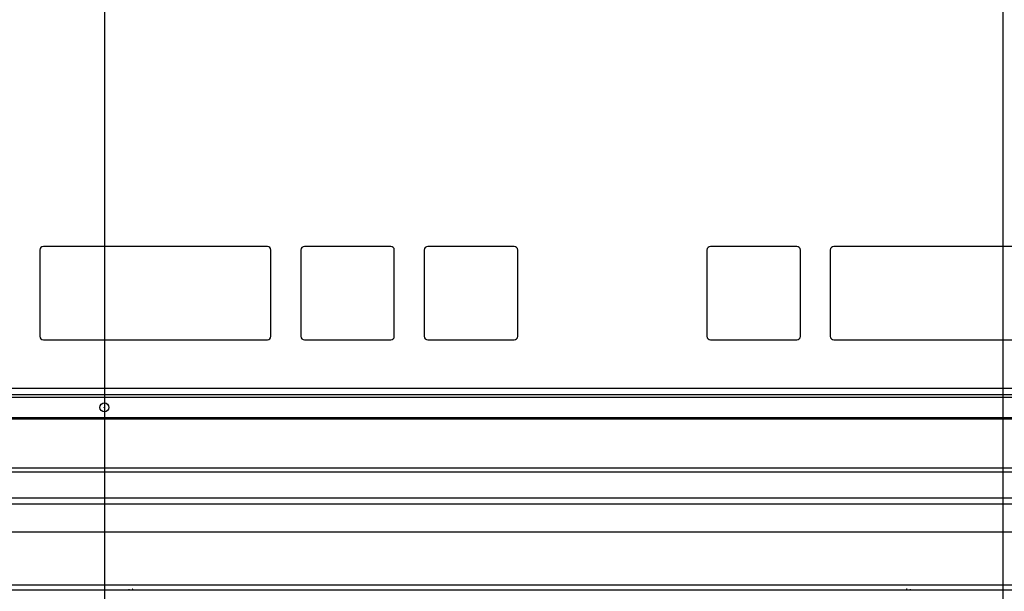
# Model space of a CAD drawing. Extents: x 6 to 566, y 19 to 408.
# Drawn here: x 67 to 100, y 153 to 172 of the extents above; entities that cross this region are included whole.
import ezdxf

# ---------------------------------------------------------------- set-up
doc = ezdxf.new("R2010")
doc.units = 0
doc.layers.get('0').update_dxf_attribs({"linetype": 'CONTINUOUS'})
doc.layers.get('DEFPOINTS').update_dxf_attribs({"linetype": 'CONTINUOUS'})
doc.layers.add('DD0', color=7, linetype='CONTINUOUS')
doc.layers.add('M0', color=3, linetype='CONTINUOUS')
doc.styles.get("Standard").update_dxf_attribs({"font": 'txt', "bigfont": 'BIGFONT'})
doc.dimstyles.get("Standard").update_dxf_attribs({"dimtxt": 3.5, "dimasz": 3, "dimexe": 1.5, "dimexo": 0, "dimgap": 1, "dimtad": 3, "dimtih": 1, "dimtoh": 1, "dimtxsty": 'STANDARD', "dimblk1": 'OPEN', "dimblk2": 'OPEN', "dimsah": 1, "dimcen": 0.09, "dimazin": 3, "dimtfac": 1, "dimtdec": 4, "dimtofl": 0, "dimtmove": 0, "dimatfit": 3, "dimtolj": 1, "dimtzin": 0})

# ---------------------------------------------------------------- blocks, each defined once
blk = doc.blocks.new('DIMS15')
at = {"layer": 'DD0'}
blk.add_line((100.112976, 212.623398), (100.112976, 133.398636), dxfattribs=at)
blk = doc.blocks.new('DIMS16')
at = {"layer": 'DD0'}
for p, q in [((100.112976, 212.623398), (100.112976, 133.398636)), ((70.112976, 172.513397), (70.112976, 133.398636))]:
    blk.add_line(p, q, dxfattribs=at)
blk = doc.blocks.new('_OPEN')
at = {"color": 0}
for p, q in [((-0.965926, 0.258819), (0, 0)), ((0, 0), (-1, 0)), ((0, 0), (-0.965926, -0.258819))]:
    blk.add_line(p, q, dxfattribs=at)
blk = doc.blocks.new('*D0')
at = {"layer": 'DD0'}
for p, q in [((50.11298, 193.150345), (50.11298, 133.398636)), ((40.312981, 157.093369), (40.312981, 133.398636)), ((47.11298, 134.898636), (43.312981, 134.898636)), ((68.412979, 134.898636), (50.11298, 134.898636))]:
    blk.add_line(p, q, dxfattribs=at)
at = {"layer": 'DEFPOINTS'}
for p in [(50.11298, 193.150345), (40.312981, 157.093369), (40.312981, 134.898636)]:
    blk.add_point(p, dxfattribs=at)
at = {"layer": 'DD0', "xscale": 3, "yscale": 3, "rotation": 180}
blk.add_blockref('_OPEN', (40.312981, 134.898636), dxfattribs=at)
at = {"layer": 'DD0', "xscale": 3, "yscale": 3}
blk.add_blockref('_OPEN', (50.11298, 134.898636), dxfattribs=at)
at = {"layer": 'DD0', "width": 0.833333}
blk.add_text('（４９）', height=3.5, dxfattribs=at).set_placement((53.704646, 135.898636))

msp = doc.modelspace()

# ---------------------------------------------------------------- linework, layer by layer
at = {"layer": 'M0'}
for p, q in [((67.952981, 163.913369), (67.952981, 161.033369)), ((75.55298, 164.033369), (68.07298, 164.033369)), ((75.67298, 161.033369), (75.67298, 163.913369)), ((76.672979, 163.913369), (76.672979, 161.033369)), ((79.672979, 164.033369), (76.79298, 164.033369)), ((79.79298, 161.033369), (79.79298, 163.913369)), ((80.792979, 163.913369), (80.792979, 161.033369)), ((83.792979, 164.033369), (80.912979, 164.033369)), ((83.91298, 161.033369), (83.91298, 163.913369)), ((90.232979, 163.913369), (90.232979, 161.033369)), ((93.232979, 164.033369), (90.35298, 164.033369)), ((93.35298, 161.033369), (93.35298, 163.913369)), ((94.35298, 163.913369), (94.35298, 161.033369)), ((101.95298, 164.033369), (94.472979, 164.033369)), ((68.07298, 160.913369), (75.55298, 160.913369)), ((76.79298, 160.913369), (79.672979, 160.913369)), ((80.912979, 160.913369), (83.792979, 160.913369)), ((90.35298, 160.913369), (93.232979, 160.913369)), ((94.472979, 160.913369), (101.95298, 160.913369)), ((159.112977, 159.293369), (41.112982, 159.293369)), ((41.112982, 159.093369), (159.112977, 159.093369)), ((159.112977, 158.993369), (41.112982, 158.993369)), ((40.612977, 158.320626), (159.612982, 158.320626)), ((159.612982, 158.269882), (40.612977, 158.269882)), ((40.912979, 156.641137), (159.31298, 156.641137)), ((159.31298, 156.493369), (40.912979, 156.493369)), ((111.23298, 155.623044), (48.29298, 155.623044)), ((111.23298, 155.423049), (48.29298, 155.423049)), ((48.132979, 154.503112), (152.132977, 154.503112)), ((159.532977, 152.723112), (40.732979, 152.723112)), ((41.009146, 152.569159), (110.941291, 152.569159)), ((70.925161, 152.593103), (70.925161, 152.573103)), ((97.025163, 152.573103), (97.025163, 152.593103))]:
    msp.add_line(p, q, dxfattribs=at)
for radius in [0.15, 0.008579]:
    msp.add_circle((70.11298, 158.656997), radius, dxfattribs=at)
for centre, radius, start, end in [((68.07298, 163.913369), 0.12, 90, 180), ((75.55298, 163.913369), 0.12, 0, 90), ((76.79298, 163.913369), 0.12, 90, 180), ((79.67298, 163.913369), 0.12, 0, 90), ((80.91298, 163.913369), 0.12, 90, 180), ((83.79298, 163.913369), 0.12, 0, 90), ((90.35298, 163.913369), 0.12, 90, 180), ((93.23298, 163.913369), 0.12, 0, 90), ((94.47298, 163.913369), 0.12, 90, 180), ((68.07298, 161.033369), 0.12, 180, 270), ((75.55298, 161.033369), 0.12, 270, 360), ((76.79298, 161.033369), 0.12, 180, 270), ((79.67298, 161.033369), 0.12, 270, 360), ((80.91298, 161.033369), 0.12, 180, 270), ((83.79298, 161.033369), 0.12, 270, 360), ((90.35298, 161.033369), 0.12, 180, 270), ((93.23298, 161.033369), 0.12, 270, 360), ((94.47298, 161.033369), 0.12, 180, 270), ((71.035163, 152.553103), 0.04, 30, 90), ((96.915163, 152.553103), 0.04, 90, 150.000004)]:
    msp.add_arc(centre, radius, start, end, dxfattribs=at)

# ---------------------------------------------------------------- block references
at = {"layer": 'DD0'}
for name in ['DIMS16', 'DIMS15']:
    msp.add_blockref(name, (0, 0), dxfattribs=at)

# ---------------------------------------------------------------- dimensions: what is measured, and where the dimension line sits
at = {"layer": 'DD0', "color": 7}
dim = msp.add_linear_dim(base=(40.312981, 134.898636), p1=(50.11298, 193.150345), p2=(40.312981, 157.093369), text='（４９）', dimstyle='STANDARD', override={"dimtxt": 3.5, "dimexe": 1.5, "dimexo": 1.42798e-07, "dimtih": 1, "dimtoh": 1}, dxfattribs=at)
dim.commit()
dim.dimension.update_dxf_attribs({"geometry": '*D0', "text_midpoint": (60.412979, 137.648636), "dimtype": 160})

doc.saveas('drawing.dxf')
